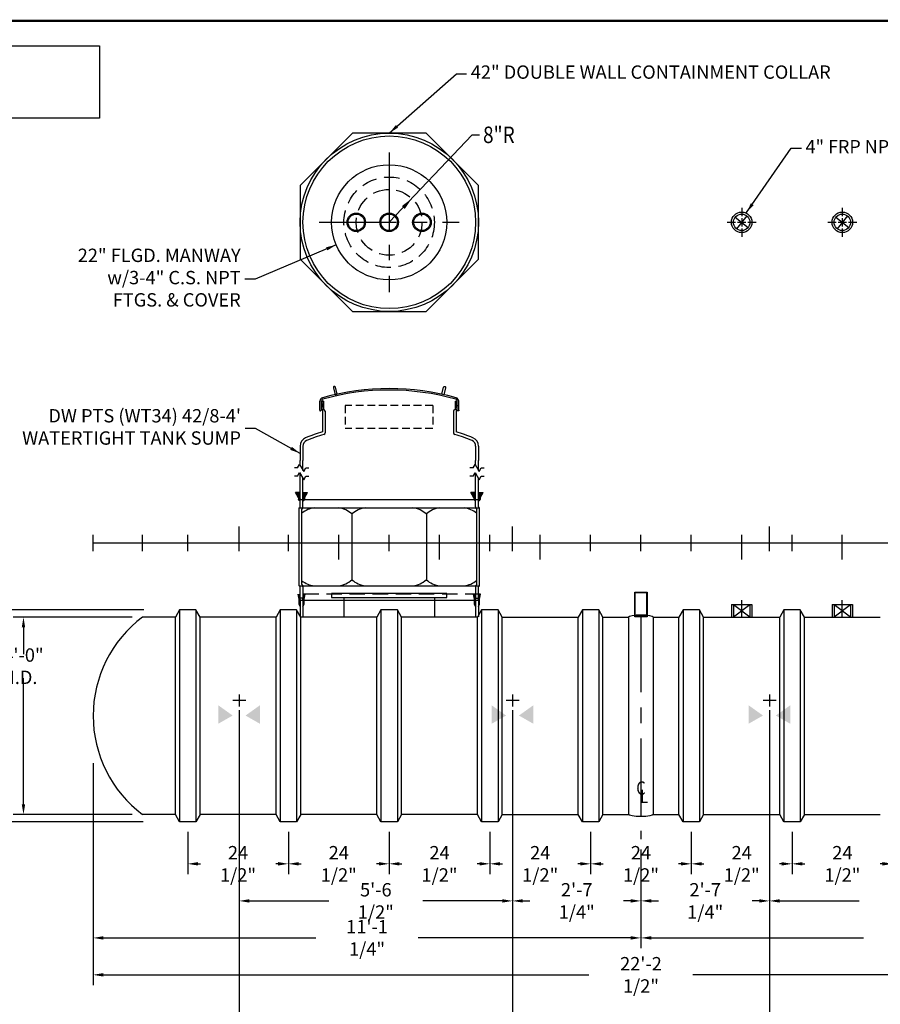
# Model space of a CAD drawing. Extents: x 0 to 549, y 0 to 377.
# Drawn here: x 184 to 393, y 137 to 377 of the extents above; entities that cross this region are included whole.
import ezdxf
from ezdxf.enums import TextEntityAlignment as Align

# ---------------------------------------------------------------- set-up
doc = ezdxf.new("R2010")
doc.units = 0
doc.header["$LTSCALE"] = 15
doc.header["$MEASUREMENT"] = 0
for name, pattern in [('CENTER', [2, 1.25, -0.25, 0.25, -0.25]), ('HIDDEN', [0.375, 0.25, -0.125]), ('HIDDEN2', [0.1875, 0.125, -0.0625])]:
    doc.linetypes.add(name, pattern=pattern)
doc.layers.get('0').update_dxf_attribs({"linetype": 'CONTINUOUS'})
doc.layers.get('DEFPOINTS').update_dxf_attribs({"linetype": 'CONTINUOUS'})
for name, color, linetype in [('ACCESSORIES', 3, 'CONTINUOUS'), ('BASEDWG', 6, 'CONTINUOUS'), ('BORDER', 2, 'CONTINUOUS'), ('DIM', 2, 'CONTINUOUS'), ('PTS-WT', 1, 'CONTINUOUS'), ('X-DEADMAN', 4, 'CONTINUOUS')]:
    doc.layers.add(name, color=color, linetype=linetype)
doc.styles.add('ROMANS', font='romans', dxfattribs={"width": 0.8})
doc.dimstyles.new('TANK-1', dxfattribs={"dimtxt": 3.25, "dimasz": 2.5, "dimexe": 2.5, "dimexo": 2.5, "dimgap": 1, "dimtad": 0, "dimtih": 1, "dimtoh": 1, "dimdec": 4, "dimzin": 3, "dimdsep": 46, "dimlunit": 4, "dimtxsty": 'ROMANS', "dimcen": 0.125, "dimadec": 0, "dimazin": 0, "dimtfac": 1, "dimtdec": 4, "dimtmove": 2, "dimatfit": 3, "dimfxl": 1, "dimfrac": 2, "dimtolj": 1, "dimtzin": 0, "dimarcsym": 0})
picture_1 = doc.add_image_def('image2.jpg', size_in_pixel=(900, 209))

# ---------------------------------------------------------------- blocks, each defined once
blk = doc.blocks.new('*D1')
at = {"layer": 'DEFPOINTS', "color": 0, "transparency": 16777216}
for p in [(303.45, 211.2), (334.69, 177.36), (334.69, 162.34)]:
    blk.add_point(p, dxfattribs=at)
at = {"layer": 'DIM', "color": 0, "lineweight": -2, "transparency": 16777216}
for p, q in [((303.45, 208.7), (303.45, 159.84)), ((334.69, 174.86), (334.69, 159.84)), ((305.95, 162.34), (307.67, 162.34)), ((332.19, 162.34), (330.47, 162.34))]:
    blk.add_line(p, q, dxfattribs=at)
at = {"layer": 'DIM', "color": 0, "transparency": 16777216}
for points in [[(305.95, 162.76), (305.95, 161.93), (303.45, 162.34)], [(332.19, 162.76), (332.19, 161.93), (334.69, 162.34)]]:
    blk.add_solid(points, dxfattribs=at)
at = {"layer": 'DIM', "color": 0, "transparency": 16777216, "insert": (319.07, 162.34), "char_height": 3.25, "attachment_point": 5, "style": 'ROMANS'}
blk.add_mtext('\\A1;2\'-7 1/4"', dxfattribs=at)
blk = doc.blocks.new('*D2')
at = {"layer": 'DEFPOINTS', "color": 0, "transparency": 16777216}
for p in [(201.44, 198.36), (467.94, 198.36), (467.94, 144.36)]:
    blk.add_point(p, dxfattribs=at)
at = {"layer": 'DIM', "color": 0, "lineweight": -2, "transparency": 16777216}
for p, q in [((201.44, 195.86), (201.44, 141.86)), ((467.94, 195.86), (467.94, 141.86)), ((203.94, 144.36), (322.05, 144.36)), ((465.44, 144.36), (347.33, 144.36))]:
    blk.add_line(p, q, dxfattribs=at)
at = {"layer": 'DIM', "color": 0, "transparency": 16777216}
for points in [[(203.94, 144.78), (203.94, 143.94), (201.44, 144.36)], [(465.44, 144.78), (465.44, 143.94), (467.94, 144.36)]]:
    blk.add_solid(points, dxfattribs=at)
at = {"layer": 'DIM', "color": 0, "transparency": 16777216, "insert": (334.69, 144.36), "char_height": 3.25, "attachment_point": 5, "style": 'ROMANS'}
blk.add_mtext('\\A1;22\'-2 1/2"', dxfattribs=at)
blk = doc.blocks.new('*D3')
at = {"layer": 'DEFPOINTS', "color": 0, "transparency": 16777216}
for p in [(213.44, 231.36), (184.49, 183.36), (213.44, 183.36)]:
    blk.add_point(p, dxfattribs=at)
at = {"layer": 'DIM', "color": 0, "lineweight": -2, "transparency": 16777216}
for p, q in [((210.94, 231.36), (181.99, 231.36)), ((184.49, 228.86), (184.49, 222.36)), ((184.49, 185.86), (184.49, 216.49)), ((210.94, 183.36), (181.99, 183.36))]:
    blk.add_line(p, q, dxfattribs=at)
at = {"layer": 'DIM', "color": 0, "transparency": 16777216}
for points in [[(184.07, 228.86), (184.91, 228.86), (184.49, 231.36)], [(184.07, 185.86), (184.91, 185.86), (184.49, 183.36)]]:
    blk.add_solid(points, dxfattribs=at)
at = {"layer": 'DIM', "color": 0, "transparency": 16777216, "insert": (184.49, 219.43), "char_height": 3.25, "attachment_point": 5, "style": 'ROMANS'}
blk.add_mtext('\\A1;4\'-0" I.D.', dxfattribs=at)
blk = doc.blocks.new('*D4')
at = {"layer": 'DEFPOINTS', "color": 0, "transparency": 16777216}
for p in [(165.87, 233.11), (216.23, 233.11), (216.1, 181.61)]:
    blk.add_point(p, dxfattribs=at)
at = {"layer": 'DIM', "color": 0, "lineweight": -2, "transparency": 16777216}
for p, q in [((213.73, 233.11), (163.37, 233.11)), ((165.87, 230.61), (165.87, 210.3)), ((165.87, 184.11), (165.87, 204.43)), ((213.6, 181.61), (163.37, 181.61))]:
    blk.add_line(p, q, dxfattribs=at)
at = {"layer": 'DIM', "color": 0, "transparency": 16777216}
for points in [[(165.46, 230.61), (166.29, 230.61), (165.87, 233.11)], [(165.46, 184.11), (166.29, 184.11), (165.87, 181.61)]]:
    blk.add_solid(points, dxfattribs=at)
at = {"layer": 'DIM', "color": 0, "transparency": 16777216, "insert": (165.87, 207.36), "char_height": 3.25, "attachment_point": 5, "style": 'ROMANS'}
blk.add_mtext('\\A1;4\'-3" O.D.', dxfattribs=at)
blk = doc.blocks.new('*D5')
at = {"layer": 'DEFPOINTS', "color": 0, "transparency": 16777216}
for p in [(365.95, 211.2), (334.69, 177.36), (334.69, 162.34)]:
    blk.add_point(p, dxfattribs=at)
at = {"layer": 'DIM', "color": 0, "lineweight": -2, "transparency": 16777216}
for p, q in [((365.95, 208.7), (365.95, 159.84)), ((334.69, 174.86), (334.69, 159.84)), ((337.19, 162.34), (338.92, 162.34)), ((363.45, 162.34), (361.72, 162.34))]:
    blk.add_line(p, q, dxfattribs=at)
at = {"layer": 'DIM', "color": 0, "transparency": 16777216}
for points in [[(337.19, 162.76), (337.19, 161.93), (334.69, 162.34)], [(363.45, 162.76), (363.45, 161.93), (365.95, 162.34)]]:
    blk.add_solid(points, dxfattribs=at)
at = {"layer": 'DIM', "color": 0, "transparency": 16777216, "insert": (350.32, 162.34), "char_height": 3.25, "attachment_point": 5, "style": 'ROMANS'}
blk.add_mtext('\\A1;2\'-7 1/4"', dxfattribs=at)
blk = doc.blocks.new('*D6')
at = {"layer": 'DEFPOINTS', "color": 0, "transparency": 16777216}
for p in [(201.44, 195.86), (334.69, 162.34), (201.44, 153.34)]:
    blk.add_point(p, dxfattribs=at)
at = {"layer": 'DIM', "color": 0, "lineweight": -2, "transparency": 16777216}
for p, q in [((201.44, 193.36), (201.44, 150.84)), ((334.69, 159.84), (334.69, 150.84)), ((203.94, 153.34), (255.61, 153.34)), ((332.19, 153.34), (280.52, 153.34))]:
    blk.add_line(p, q, dxfattribs=at)
at = {"layer": 'DIM', "color": 0, "transparency": 16777216}
for points in [[(203.94, 153.76), (203.94, 152.93), (201.44, 153.34)], [(332.19, 153.76), (332.19, 152.93), (334.69, 153.34)]]:
    blk.add_solid(points, dxfattribs=at)
at = {"layer": 'DIM', "color": 0, "transparency": 16777216, "insert": (268.07, 153.34), "char_height": 3.25, "attachment_point": 5, "style": 'ROMANS'}
blk.add_mtext('\\A1;11\'-1 1/4"', dxfattribs=at)
blk = doc.blocks.new('*D7')
at = {"layer": 'DEFPOINTS', "color": 0, "transparency": 16777216}
for p in [(467.94, 195.86), (334.69, 162.34), (467.94, 153.34)]:
    blk.add_point(p, dxfattribs=at)
at = {"layer": 'DIM', "color": 0, "lineweight": -2, "transparency": 16777216}
for p, q in [((467.94, 193.36), (467.94, 150.84)), ((334.69, 159.84), (334.69, 150.84)), ((337.19, 153.34), (388.86, 153.34)), ((465.44, 153.34), (413.77, 153.34))]:
    blk.add_line(p, q, dxfattribs=at)
at = {"layer": 'DIM', "color": 0, "transparency": 16777216}
for points in [[(337.19, 153.76), (337.19, 152.93), (334.69, 153.34)], [(465.44, 153.76), (465.44, 152.93), (467.94, 153.34)]]:
    blk.add_solid(points, dxfattribs=at)
at = {"layer": 'DIM', "color": 0, "transparency": 16777216, "insert": (401.32, 153.34), "char_height": 3.25, "attachment_point": 5, "style": 'ROMANS'}
blk.add_mtext('\\A1;11\'-1 1/4"', dxfattribs=at)
blk = doc.blocks.new('*D8')
at = {"layer": 'DEFPOINTS', "color": 0, "transparency": 16777216}
for p in [(371.44, 181.61), (395.94, 181.61), (371.44, 171.36)]:
    blk.add_point(p, dxfattribs=at)
at = {"layer": 'DIM', "color": 0, "lineweight": -2, "transparency": 16777216}
for p, q in [((371.44, 179.11), (371.44, 168.86)), ((395.94, 179.11), (395.94, 168.86)), ((373.94, 171.36), (374.52, 171.36)), ((393.44, 171.36), (392.86, 171.36))]:
    blk.add_line(p, q, dxfattribs=at)
at = {"layer": 'DIM', "color": 0, "transparency": 16777216}
for points in [[(373.94, 171.78), (373.94, 170.95), (371.44, 171.36)], [(393.44, 171.78), (393.44, 170.95), (395.94, 171.36)]]:
    blk.add_solid(points, dxfattribs=at)
at = {"layer": 'DIM', "color": 0, "transparency": 16777216, "insert": (383.69, 171.36), "char_height": 3.25, "attachment_point": 5, "style": 'ROMANS'}
blk.add_mtext('\\A1;24 1/2"', dxfattribs=at)
blk = doc.blocks.new('*D9')
at = {"layer": 'DEFPOINTS', "color": 0, "transparency": 16777216}
for p in [(346.94, 181.61), (371.44, 181.61), (346.94, 171.36)]:
    blk.add_point(p, dxfattribs=at)
at = {"layer": 'DIM', "color": 0, "lineweight": -2, "transparency": 16777216}
for p, q in [((346.94, 179.11), (346.94, 168.86)), ((371.44, 179.11), (371.44, 168.86)), ((349.44, 171.36), (350.02, 171.36)), ((368.94, 171.36), (368.36, 171.36))]:
    blk.add_line(p, q, dxfattribs=at)
at = {"layer": 'DIM', "color": 0, "transparency": 16777216}
for points in [[(349.44, 171.78), (349.44, 170.95), (346.94, 171.36)], [(368.94, 171.78), (368.94, 170.95), (371.44, 171.36)]]:
    blk.add_solid(points, dxfattribs=at)
at = {"layer": 'DIM', "color": 0, "transparency": 16777216, "insert": (359.19, 171.36), "char_height": 3.25, "attachment_point": 5, "style": 'ROMANS'}
blk.add_mtext('\\A1;24 1/2"', dxfattribs=at)
blk = doc.blocks.new('*D10')
at = {"layer": 'DEFPOINTS', "color": 0, "transparency": 16777216}
for p in [(322.44, 181.61), (346.94, 181.61), (322.44, 171.36)]:
    blk.add_point(p, dxfattribs=at)
at = {"layer": 'DIM', "color": 0, "lineweight": -2, "transparency": 16777216}
for p, q in [((322.44, 179.11), (322.44, 168.86)), ((346.94, 179.11), (346.94, 168.86)), ((324.94, 171.36), (325.52, 171.36)), ((344.44, 171.36), (343.86, 171.36))]:
    blk.add_line(p, q, dxfattribs=at)
at = {"layer": 'DIM', "color": 0, "transparency": 16777216}
for points in [[(324.94, 171.78), (324.94, 170.95), (322.44, 171.36)], [(344.44, 171.78), (344.44, 170.95), (346.94, 171.36)]]:
    blk.add_solid(points, dxfattribs=at)
at = {"layer": 'DIM', "color": 0, "transparency": 16777216, "insert": (334.69, 171.36), "char_height": 3.25, "attachment_point": 5, "style": 'ROMANS'}
blk.add_mtext('\\A1;24 1/2"', dxfattribs=at)
blk = doc.blocks.new('*D11')
at = {"layer": 'DEFPOINTS', "color": 0, "transparency": 16777216}
for p in [(297.94, 181.61), (322.44, 181.61), (297.94, 171.36)]:
    blk.add_point(p, dxfattribs=at)
at = {"layer": 'DIM', "color": 0, "lineweight": -2, "transparency": 16777216}
for p, q in [((297.94, 179.11), (297.94, 168.86)), ((322.44, 179.11), (322.44, 168.86)), ((300.44, 171.36), (301.02, 171.36)), ((319.94, 171.36), (319.36, 171.36))]:
    blk.add_line(p, q, dxfattribs=at)
at = {"layer": 'DIM', "color": 0, "transparency": 16777216}
for points in [[(300.44, 171.78), (300.44, 170.95), (297.94, 171.36)], [(319.94, 171.78), (319.94, 170.95), (322.44, 171.36)]]:
    blk.add_solid(points, dxfattribs=at)
at = {"layer": 'DIM', "color": 0, "transparency": 16777216, "insert": (310.19, 171.36), "char_height": 3.25, "attachment_point": 5, "style": 'ROMANS'}
blk.add_mtext('\\A1;24 1/2"', dxfattribs=at)
blk = doc.blocks.new('*D12')
at = {"layer": 'DEFPOINTS', "color": 0, "transparency": 16777216}
for p in [(273.44, 181.61), (297.94, 181.61), (273.44, 171.36)]:
    blk.add_point(p, dxfattribs=at)
at = {"layer": 'DIM', "color": 0, "lineweight": -2, "transparency": 16777216}
for p, q in [((273.44, 179.11), (273.44, 168.86)), ((297.94, 179.11), (297.94, 168.86)), ((275.94, 171.36), (276.52, 171.36)), ((295.44, 171.36), (294.86, 171.36))]:
    blk.add_line(p, q, dxfattribs=at)
at = {"layer": 'DIM', "color": 0, "transparency": 16777216}
for points in [[(275.94, 171.78), (275.94, 170.95), (273.44, 171.36)], [(295.44, 171.78), (295.44, 170.95), (297.94, 171.36)]]:
    blk.add_solid(points, dxfattribs=at)
at = {"layer": 'DIM', "color": 0, "transparency": 16777216, "insert": (285.69, 171.36), "char_height": 3.25, "attachment_point": 5, "style": 'ROMANS'}
blk.add_mtext('\\A1;24 1/2"', dxfattribs=at)
blk = doc.blocks.new('*D13')
at = {"layer": 'DEFPOINTS', "color": 0, "transparency": 16777216}
for p in [(248.94, 181.61), (273.44, 181.61), (248.94, 171.36)]:
    blk.add_point(p, dxfattribs=at)
at = {"layer": 'DIM', "color": 0, "lineweight": -2, "transparency": 16777216}
for p, q in [((248.94, 179.11), (248.94, 168.86)), ((273.44, 179.11), (273.44, 168.86)), ((251.44, 171.36), (252.02, 171.36)), ((270.94, 171.36), (270.36, 171.36))]:
    blk.add_line(p, q, dxfattribs=at)
at = {"layer": 'DIM', "color": 0, "transparency": 16777216}
for points in [[(251.44, 171.78), (251.44, 170.95), (248.94, 171.36)], [(270.94, 171.78), (270.94, 170.95), (273.44, 171.36)]]:
    blk.add_solid(points, dxfattribs=at)
at = {"layer": 'DIM', "color": 0, "transparency": 16777216, "insert": (261.19, 171.36), "char_height": 3.25, "attachment_point": 5, "style": 'ROMANS'}
blk.add_mtext('\\A1;24 1/2"', dxfattribs=at)
blk = doc.blocks.new('*D14')
at = {"layer": 'DEFPOINTS', "color": 0, "transparency": 16777216}
for p in [(224.44, 181.61), (248.94, 181.61), (224.44, 171.36)]:
    blk.add_point(p, dxfattribs=at)
at = {"layer": 'DIM', "color": 0, "lineweight": -2, "transparency": 16777216}
for p, q in [((224.44, 179.11), (224.44, 168.86)), ((248.94, 179.11), (248.94, 168.86)), ((226.94, 171.36), (227.52, 171.36)), ((246.44, 171.36), (245.86, 171.36))]:
    blk.add_line(p, q, dxfattribs=at)
at = {"layer": 'DIM', "color": 0, "transparency": 16777216}
for points in [[(226.94, 171.78), (226.94, 170.95), (224.44, 171.36)], [(246.44, 171.78), (246.44, 170.95), (248.94, 171.36)]]:
    blk.add_solid(points, dxfattribs=at)
at = {"layer": 'DIM', "color": 0, "transparency": 16777216, "insert": (236.69, 171.36), "char_height": 3.25, "attachment_point": 5, "style": 'ROMANS'}
blk.add_mtext('\\A1;24 1/2"', dxfattribs=at)
blk = doc.blocks.new('*D17')
at = {"layer": 'DEFPOINTS', "color": 0, "transparency": 16777216}
for p in [(365.95, 211.2), (432.45, 211.2), (432.45, 162.34)]:
    blk.add_point(p, dxfattribs=at)
at = {"layer": 'DIM', "color": 0, "lineweight": -2, "transparency": 16777216}
for p, q in [((365.95, 208.7), (365.95, 159.84)), ((432.45, 208.7), (432.45, 159.84)), ((368.45, 162.34), (387.8, 162.34)), ((429.95, 162.34), (410.6, 162.34))]:
    blk.add_line(p, q, dxfattribs=at)
at = {"layer": 'DIM', "color": 0, "transparency": 16777216}
for points in [[(368.45, 162.76), (368.45, 161.93), (365.95, 162.34)], [(429.95, 162.76), (429.95, 161.93), (432.45, 162.34)]]:
    blk.add_solid(points, dxfattribs=at)
at = {"layer": 'DIM', "color": 0, "transparency": 16777216, "insert": (399.2, 162.34), "char_height": 3.25, "attachment_point": 5, "style": 'ROMANS'}
blk.add_mtext('\\A1;5\'-6 1/2"', dxfattribs=at)
blk = doc.blocks.new('*D18')
at = {"layer": 'DEFPOINTS', "color": 0, "transparency": 16777216}
for p in [(236.95, 211.2), (303.45, 211.2), (236.95, 162.34)]:
    blk.add_point(p, dxfattribs=at)
at = {"layer": 'DIM', "color": 0, "lineweight": -2, "transparency": 16777216}
for p, q in [((236.95, 208.7), (236.95, 159.84)), ((303.45, 208.7), (303.45, 159.84)), ((239.45, 162.34), (258.8, 162.34)), ((300.95, 162.34), (281.6, 162.34))]:
    blk.add_line(p, q, dxfattribs=at)
at = {"layer": 'DIM', "color": 0, "transparency": 16777216}
for points in [[(239.45, 162.76), (239.45, 161.93), (236.95, 162.34)], [(300.95, 162.76), (300.95, 161.93), (303.45, 162.34)]]:
    blk.add_solid(points, dxfattribs=at)
at = {"layer": 'DIM', "color": 0, "transparency": 16777216, "insert": (270.2, 162.34), "char_height": 3.25, "attachment_point": 5, "style": 'ROMANS'}
blk.add_mtext('\\A1;5\'-6 1/2"', dxfattribs=at)
blk = doc.blocks.new('mw22')
for p, q in [((14, -12.25), (-14, -12.25)), ((-14, -12.25), (-14, -13.25)), ((-14, -13.25), (14, -13.25)), ((-11, -13.25), (-11, -18)), ((11, -13.25), (11, -18)), ((14, -13.25), (14, -12.25))]:
    blk.add_line(p, q)
blk.add_circle((0, 78), 14)
at = {"linetype": 'HIDDEN'}
blk.add_circle((0, 78), 11, dxfattribs=at)
at = {"layer": 'ACCESSORIES', "color": 4, "linetype": 'CENTER'}
for p, q in [((0, 95), (0, 61)), ((-17, 78), (17, 78))]:
    blk.add_line(p, q, dxfattribs=at)
blk = doc.blocks.new('4NPT-FRP')
at = {"layer": 'ACCESSORIES', "color": 5, "linetype": 'CENTER'}
for p, q in [((0, 81.5), (0, 79.5)), ((-3.5, 78), (-1.5, 78)), ((-1, 78), (1, 78)), ((0, 79), (0, 77)), ((1.5, 78), (3.5, 78)), ((0, 76.5), (0, 74.5)), ((0, -18), (0, -13.91))]:
    blk.add_line(p, q, dxfattribs=at)
at = {"layer": 'ACCESSORIES'}
for p, q in [((-1.56, 79.25), (1.56, 76.75)), ((1.25, 79.56), (-1.25, 76.44)), ((-2.5, -15), (-2.5, -18)), ((-2.5, -15), (2.5, -15)), ((-2, -15), (-2, -18)), ((-2, -17.94), (2, -15)), ((-2, -15), (2, -17.94)), ((2, -15), (2, -18)), ((2.5, -15), (2.5, -18))]:
    blk.add_line(p, q, dxfattribs=at)
for radius in [2.5, 2]:
    blk.add_circle((0, 78), radius, dxfattribs=at)
blk = doc.blocks.new('n-HydroGuard-R')
at = {"layer": 'ACCESSORIES'}
image = blk.add_image(picture_1, insert=(7.46, -29.6), size_in_units=(94.92, 22.04), dxfattribs=at)
image.dxf.flags = 7
blk = doc.blocks.new('DW PTS WT34 42-8')
at = {"layer": 'PTS-WT'}
h = blk.add_hatch(color=256, dxfattribs=at)
edge = h.paths.add_edge_path()
edge.add_ellipse((-16.39, 33.41), major_axis=(0, 0.2), ratio=0.72086, start_angle=-71.0318, end_angle=77.3218, ccw=False)
edge.add_line((-16.25, 33.47), (-16.25, 33.34))
edge.add_ellipse((-16.39, 33.41), major_axis=(0, 0.2), ratio=0.72086, start_angle=102.6782, end_angle=251.0318, ccw=False)
edge.add_line((-16.53, 33.36), (-16.53, 33.45))
h = blk.add_hatch(color=256, dxfattribs=at)
edge = h.paths.add_edge_path()
edge.add_ellipse((16.39, 33.41), major_axis=(0, 0.2), ratio=0.72086, start_angle=282.6782, end_angle=431.0318)
edge.add_line((16.25, 33.47), (16.25, 33.34))
edge.add_ellipse((16.39, 33.41), major_axis=(0, 0.2), ratio=0.72086, start_angle=108.9682, end_angle=257.3218)
edge.add_line((16.53, 33.36), (16.53, 33.45))
for points in [[(-22.6, 12.31), (-21.7, 12.31), (-21.7, 10.56), (-21.85, 10.56), (-21.85, 11.06)], [(-20.11, 12.31), (-21.01, 12.31), (-21.01, 10.56), (-20.86, 10.56), (-20.86, 11.06)], [(20.1, 12.31), (21, 12.31), (21, 10.56), (20.85, 10.56), (20.85, 11.06)], [(22.6, 12.31), (21.7, 12.31), (21.7, 10.56), (21.85, 10.56), (21.85, 11.06)]]:
    blk.add_hatch(color=256, dxfattribs=at).paths.add_polyline_path(points)
for p, q in [((-16.88, 32.28), (-16.88, 34.5)), ((-16.53, 32.28), (-16.53, 34.5)), ((-16.45, 34.16), (-16.45, 33.96)), ((-16.39, 34.22), (-16.32, 34.22)), ((-16.32, 33.9), (-16.38, 33.9)), ((-16.01, 34.46), (-16.26, 34.46)), ((-16.01, 34.46), (-16.26, 34.46)), ((-16.01, 34.46), (-16.26, 34.46)), ((-16.26, 34.28), (-16.26, 34.46)), ((-16.26, 33.83), (-16.26, 33.08)), ((-16, 34.4), (-16.01, 34.4)), ((-16, 34.4), (-16.01, 34.4)), ((-16, 34.46), (-16, 32.45)), ((16, 34.46), (16.25, 34.46)), ((16, 34.46), (16.25, 34.46)), ((16, 34.46), (16.25, 34.46)), ((16, 34.46), (16, 32.45)), ((16.25, 34.28), (16.25, 34.46)), ((16.25, 33.83), (16.25, 33.08)), ((16.38, 34.22), (16.31, 34.22)), ((16.31, 33.9), (16.38, 33.9)), ((16.44, 34.16), (16.44, 33.96)), ((16.53, 32.28), (16.53, 34.5)), ((16.88, 32.28), (16.88, 34.5)), ((-16.88, 32.28), (-16.88, 32.12)), ((-16.88, 32.12), (-16.72, 32.12)), ((-16.53, 32.28), (-16.72, 32.12)), ((-16.45, 32.96), (-16.45, 32.58)), ((-16.32, 33.02), (-16.38, 33.02)), ((-16.32, 32.52), (-16.38, 32.52)), ((-16.26, 32.46), (-16.25, 27.05)), ((-15.63, 32.08), (-15.63, 26.77)), ((15.62, 32.08), (15.62, 26.77)), ((16.25, 32.46), (16.25, 27.05)), ((16.31, 33.02), (16.38, 33.02)), ((16.31, 32.52), (16.38, 32.52)), ((16.44, 32.96), (16.44, 32.58)), ((16.53, 32.28), (16.72, 32.12)), ((16.88, 32.12), (16.72, 32.12)), ((16.88, 32.28), (16.88, 32.12)), ((-15.63, 30.45), (-15.62, 30.45)), ((-21.7, 23.56), (-21.7, 20.05)), ((-21, 23.56), (-21, 20.05)), ((21, 23.56), (21, 20.05)), ((21.7, 23.56), (21.7, 20.05)), ((-21.7, 18.88), (-21.7, 20.05)), ((-21, 17.67), (-21, 20.05)), ((21, 18.86), (21, 20.05)), ((21.7, 17.65), (21.7, 20.05)), ((-22.33, 18.24), (-23.09, 18.24)), ((-22.33, 18.24), (-21.83, 19.11)), ((-22.33, 16.27), (-21.83, 17.14)), ((-21.83, 19.11), (-20.83, 17.37)), ((-21.83, 17.14), (-20.83, 15.4)), ((-21.7, 8.81), (-21.7, 16.91)), ((-20.83, 17.37), (-20.33, 18.24)), ((-20.33, 18.24), (-19.58, 18.24)), ((20.36, 18.24), (19.61, 18.24)), ((20.36, 18.24), (20.86, 19.11)), ((20.36, 16.27), (20.86, 17.14)), ((20.86, 19.11), (21.86, 17.37)), ((20.86, 17.14), (21.86, 15.4)), ((21, 8.81), (21, 16.89)), ((21.86, 17.37), (22.36, 18.24)), ((22.36, 18.24), (23.11, 18.24)), ((-22.33, 16.27), (-23.09, 16.27)), ((-21, 8.81), (-21, 15.7)), ((-20.83, 15.4), (-20.33, 16.27)), ((-20.33, 16.27), (-19.58, 16.27)), ((20.36, 16.27), (19.61, 16.27)), ((21.7, 8.81), (21.7, 15.68)), ((21.86, 15.4), (22.36, 16.27)), ((22.36, 16.27), (23.11, 16.27)), ((-21.7, 12.31), (-22.84, 12.31)), ((-22.1, 10.99), (-22.84, 12.31)), ((-21.85, 11.06), (-22.6, 12.31)), ((-21.01, 12.31), (-19.87, 12.31)), ((-20.86, 11.06), (-20.11, 12.31)), ((-20.61, 10.99), (-19.87, 12.31)), ((21, 12.31), (19.87, 12.31)), ((20.6, 10.99), (19.87, 12.31)), ((20.85, 11.06), (20.1, 12.31)), ((21.7, 12.31), (22.84, 12.31)), ((21.85, 11.06), (22.6, 12.31)), ((22.1, 10.99), (22.84, 12.31)), ((-22.1, 10.99), (-22.1, 10.58)), ((-21.85, 11.06), (-21.85, 10.56)), ((-21.5, 10.56), (-21.85, 10.56)), ((-21.74, 10.56), (21.66, 10.56)), ((-21.5, 10.56), (-21.7, 10.56)), ((-20.86, 11.06), (-20.86, 10.56)), ((-20.61, 10.99), (-20.61, 10.58)), ((20.6, 10.99), (20.6, 10.58)), ((20.85, 11.06), (20.85, 10.56)), ((21.5, 10.56), (21.7, 10.56)), ((21.5, 10.56), (21.85, 10.56)), ((21.85, 11.06), (21.85, 10.56)), ((22.1, 10.99), (22.1, 10.58)), ((-21.95, -10.44), (-21.95, 8.56)), ((-21.95, 8.56), (-21.95, 8.56)), ((-21.95, 8.56), (21.95, 8.56)), ((-21.25, -10.05), (-21.25, 8.16)), ((21.25, -10.05), (21.25, 8.16)), ((21.95, -10.44), (21.95, 8.56)), ((21.95, 8.56), (21.95, 8.56)), ((-9.08, 7.06), (-9.08, -8.94)), ((9.01, 7.06), (9.01, -8.94)), ((-21.95, -10.44), (-21.95, -10.44)), ((-21.95, -10.44), (21.95, -10.44)), ((-21.7, -13.44), (-21.7, -10.69)), ((-21, -10.69), (-21, -13.44)), ((21, -10.69), (21, -13.44)), ((21.7, -13.44), (21.7, -10.69)), ((21.95, -10.44), (21.95, -10.44)), ((-21, -13.44), (-21.7, -13.44)), ((21, -13.44), (21.7, -13.44))]:
    blk.add_line(p, q, dxfattribs=at)
at = {"layer": 'PTS-WT', "linetype": 'HIDDEN2'}
for p, q in [((-10.74, 33.47), (-10.74, 27.86)), ((10.61, 33.47), (-10.74, 33.47)), ((10.61, 33.47), (10.61, 27.86)), ((10.61, 27.86), (-10.74, 27.86))]:
    blk.add_line(p, q, dxfattribs=at)
at = {"layer": 'PTS-WT'}
blk.add_lwpolyline([(21.69, 86.99), (8.99, 99.69), (-8.99, 99.69), (-21.69, 86.99), (-21.69, 69.01), (-8.99, 56.31), (8.99, 56.31), (21.69, 69.01)], close=True, dxfattribs=at)
for points in [[(-13.19, 36.06), (-12.7, 36.18), (-13.11, 37.88, 0.414214), (-13.41, 38.07), (-13.41, 38.07, 0.414214), (-13.59, 37.77)], [(13.29, 36.06), (12.81, 36.18), (13.21, 37.88, -0.414214), (13.52, 38.07), (13.52, 38.07, -0.414214), (13.7, 37.77)]]:
    blk.add_lwpolyline(points, format="xyb", close=True, dxfattribs=at)
for points in [[(-21.7, 10.33), (-21.93, 10.37), (-22, 10.43), (-22.06, 10.5), (-22.1, 10.58)], [(-21.01, 10.33), (-20.78, 10.37), (-20.7, 10.43), (-20.65, 10.5), (-20.61, 10.58)], [(21, 10.33), (20.78, 10.37), (20.7, 10.43), (20.65, 10.5), (20.6, 10.58)], [(21.7, 10.33), (21.93, 10.37), (22, 10.43), (22.05, 10.5), (22.1, 10.58)]]:
    blk.add_lwpolyline(points, dxfattribs=at)
for centre, radius, start, end in [((0, -22.61), 60.16, 74.3234, 105.6551), ((0, -22.61), 59.81, 74.3234, 105.655), ((-16.03, 34.5), 0.85, 105.6766, 180), ((-16.03, 34.5), 0.5, 105.6766, 180), ((-16.39, 34.16), 0.06, 90, 180), ((-16.38, 33.96), 0.0625, 180, 270), ((-16.32, 34.28), 0.06, 270, 0), ((-16.32, 33.83), 0.067, 3.8335, 88.4131), ((16.03, 34.5), 0.5, 0, 74.3234), ((16.31, 34.28), 0.06, 180, 270), ((16.32, 33.83), 0.067, 91.5869, 176.1665), ((16.03, 34.5), 0.85, 0, 74.3234), ((16.38, 34.16), 0.06, 0, 90), ((16.38, 33.96), 0.0625, 270, 0), ((-16.38, 32.96), 0.0625, 90, 180), ((-16.38, 32.58), 0.0625, 180, 270), ((-16.32, 33.09), 0.067, 271.5869, 356.1665), ((-16.32, 32.46), 0.06, 0, 90), ((-16, 32.08), 0.375, 0, 90), ((16, 32.08), 0.375, 90, 180), ((16.32, 33.09), 0.067, 183.8335, 268.4131), ((16.31, 32.46), 0.06, 90, 180), ((16.38, 32.96), 0.0625, 0, 90), ((16.38, 32.58), 0.0625, 270, 0), ((0.86, -27.3), 56.98, 107.4727, 111.8532), ((1.16, -29.01), 57.99, 107.1456, 111.569), ((-16, 26.77), 0.375, 280.2643, 0), ((16, 26.77), 0.375, 180, 259.7357), ((-1.16, -29.01), 57.99, 68.431, 72.8544), ((-0.87, -27.35), 57.03, 68.1561, 72.5376), ((-19.5, 23.56), 2.2, 112.8098, 180), ((-19.47, 23.55), 1.53, 116.5975, 179.6628), ((19.47, 23.55), 1.53, 0.3372, 63.4025), ((19.5, 23.56), 2.2, 0, 67.1902), ((-21.95, 8.81), 0.95, 0, 0), ((-21.95, 8.81), 0.5, 300, 300), ((-21.95, 8.81), 0.25, 270, 270), ((-21.95, 8.81), 0.25, 270, 0), ((-21.95, 8.81), 0.95, 317.4631, 0), ((-17.35, 2.26), 6.36, 98.4429, 127.7733), ((-13.27, 2.26), 6.36, 48.8927, 81.5571), ((-4.9, 2.26), 6.36, 98.4429, 131.1073), ((4.82, 2.26), 6.36, 48.8927, 81.5571), ((13.19, 2.26), 6.36, 98.4429, 131.1073), ((17.28, 2.26), 6.36, 51.3851, 81.5571), ((21.95, 8.81), 0.95, 180, 222.5369), ((21.95, 8.81), 0.25, 180, 270), ((-17.35, -4.15), 6.36, 232.2267, 261.5571), ((-13.27, -4.15), 6.36, 278.4429, 311.1073), ((-4.9, -4.15), 6.36, 228.8927, 261.5571), ((4.82, -4.15), 6.36, 278.4429, 311.1073), ((13.19, -4.15), 6.36, 228.8927, 261.5571), ((17.28, -4.15), 6.36, 278.4429, 308.6149), ((-21.95, -10.69), 0.25, 0, 90), ((-21.95, -10.69), 0.95, 0, 42.5369), ((21.95, -10.69), 0.95, 137.4631, 180), ((21.95, -10.69), 0.25, 90, 180)]:
    blk.add_arc(centre, radius, start, end, dxfattribs=at)
at = {"layer": 'PTS-WT', "extrusion": (0, 0, -1)}
blk.add_ellipse((-16.39, 33.41), major_axis=(0, 0.2), ratio=0.72086, dxfattribs=at)
at = {"layer": 'PTS-WT'}
blk.add_ellipse((16.39, 33.41), major_axis=(0, 0.2), ratio=0.72086, dxfattribs=at)
blk = doc.blocks.new('42cc-dw')
at = {"layer": 'ACCESSORIES', "linetype": 'HIDDEN'}
blk.add_line((22.2, -12.44), (-22.2, -12.44), dxfattribs=at)
at = {"layer": 'ACCESSORIES'}
for p, q in [((-21.95, -13.69), (-22.2, -12.44)), ((-21.69, -13.71), (-21.95, -12.44)), ((-21.95, -14.9), (-21.95, -13.69)), ((-21.69, -13.71), (-21.69, -18)), ((-21.69, -13.94), (21.69, -13.94)), ((-21, -13.71), (-20.75, -12.44)), ((-21, -13.71), (-21, -18)), ((-20.75, -12.44), (-20.49, -12.44)), ((-20.74, -13.69), (-20.49, -12.44)), ((-20.74, -14.9), (-20.74, -13.69)), ((20.74, -13.69), (20.49, -12.44)), ((20.75, -12.44), (20.49, -12.44)), ((20.74, -14.9), (20.74, -13.69)), ((21, -13.71), (20.75, -12.44)), ((21, -13.71), (21, -18)), ((21.69, -13.71), (21.95, -12.44)), ((21.69, -13.71), (21.69, -18)), ((21.95, -13.69), (22.2, -12.44)), ((21.95, -14.9), (21.95, -13.69)), ((-21.69, -15.46), (-21.95, -14.9)), ((-21, -15.46), (-20.74, -14.9)), ((21, -15.46), (20.74, -14.9)), ((21.69, -15.46), (21.95, -14.9))]:
    blk.add_line(p, q, dxfattribs=at)
for radius in [21.69, 21]:
    blk.add_circle((0, 78), radius, dxfattribs=at)
blk = doc.blocks.new('m223-8a')
for p, q in [((0, 78), (20.2, 99.28)), ((20.2, 99.28), (22.01, 99.28))]:
    blk.add_line(p, q)
at = {"linetype": 'HIDDEN'}
blk.add_circle((0, 78), 8, dxfattribs=at)
for centre, radius in [((-8, 78), 2.25), ((-8, 78), 2), ((0, 78), 2.25), ((0, 78), 2), ((8, 78), 2.25), ((8, 78), 2)]:
    blk.add_circle(centre, radius)
blk.add_solid([(3.1, 81.95), (3.83, 81.26), (5.51, 83.8)])
at = {"style": 'ROMANS', "width": 0.85}
blk.add_text('8"R', height=4, dxfattribs=at).set_placement((22.83, 99.28), align=Align.MIDDLE_LEFT)

msp = doc.modelspace()

# ---------------------------------------------------------------- linework, layer by layer
at = {"layer": 'ACCESSORIES'}
for points in [[(333.19017, 237.45868), (336.19017, 237.45868), (336.19017, 231.45868), (333.19017, 231.45868)], [(333.31517, 237.33368), (336.06517, 237.33368), (336.06517, 231.58368), (333.31517, 231.58368)]]:
    msp.add_lwpolyline(points, close=True, dxfattribs=at)
for points in [[(235.37231, 207.42967), (231.87231, 205.42967), (235.37231, 207.42967), (231.87231, 209.92967)], [(238.50803, 207.42967), (242.00803, 205.42967), (238.50803, 207.42967), (242.00803, 209.92967)], [(301.87231, 207.42967), (298.37231, 205.42967), (301.87231, 207.42967), (298.37231, 209.92967)], [(305.00803, 207.42967), (308.50803, 205.42967), (305.00803, 207.42967), (308.50803, 209.92967)], [(364.37231, 207.42967), (360.87231, 205.42967), (364.37231, 207.42967), (360.87231, 209.92967)], [(367.50803, 207.42967), (371.00803, 205.42967), (367.50803, 207.42967), (371.00803, 209.92967)]]:
    msp.add_solid(points, dxfattribs=at)
at = {"layer": 'BASEDWG'}
for p, q in [((222.44017, 233.11214), (221.44017, 231.36214)), ((222.44017, 233.11214), (222.44017, 181.61214)), ((226.44017, 233.11214), (222.44017, 233.11214)), ((226.44017, 233.11214), (226.44017, 181.61214)), ((227.44017, 231.36214), (226.44017, 233.11214)), ((246.94017, 233.11214), (245.94017, 231.36214)), ((246.94017, 233.11214), (246.94017, 181.61214)), ((250.94017, 233.11214), (246.94017, 233.11214)), ((250.94017, 233.11214), (250.94017, 181.61214)), ((251.94017, 231.36214), (250.94017, 233.11214)), ((271.44017, 233.11214), (270.44017, 231.36214)), ((271.44017, 233.11214), (271.44017, 181.61214)), ((275.44017, 233.11214), (271.44017, 233.11214)), ((275.44017, 233.11214), (275.44017, 181.61214)), ((276.44017, 231.36214), (275.44017, 233.11214)), ((295.94017, 233.11214), (294.94017, 231.36214)), ((295.94017, 233.11214), (295.94017, 181.61214)), ((299.94017, 233.11214), (295.94017, 233.11214)), ((299.94017, 233.11214), (299.94017, 181.61214)), ((300.94017, 231.36214), (299.94017, 233.11214)), ((320.44017, 233.11214), (319.44017, 231.36214)), ((320.44017, 233.11214), (320.44017, 181.61214)), ((324.44017, 233.11214), (320.44017, 233.11214)), ((324.44017, 233.11214), (324.44017, 181.61214)), ((325.44017, 231.36214), (324.44017, 233.11214)), ((344.94017, 233.11214), (343.94017, 231.36214)), ((344.94017, 233.11214), (344.94017, 181.61214)), ((348.94017, 233.11214), (344.94017, 233.11214)), ((348.94017, 233.11214), (348.94017, 181.61214)), ((349.94017, 231.36214), (348.94017, 233.11214)), ((369.44017, 233.11214), (368.44017, 231.36214)), ((369.44017, 233.11214), (369.44017, 181.61214)), ((373.44017, 233.11214), (369.44017, 233.11214)), ((373.44017, 233.11214), (373.44017, 181.61214)), ((374.44017, 231.36214), (373.44017, 233.11214)), ((221.44017, 231.36214), (213.44017, 231.36214)), ((221.44017, 183.36214), (221.44017, 231.36214)), ((227.44017, 183.36214), (227.44017, 231.36214)), ((245.94017, 231.36214), (227.44017, 231.36214)), ((245.94017, 183.36214), (245.94017, 231.36214)), ((270.44017, 231.36214), (251.94017, 231.36214)), ((251.94017, 183.36214), (251.94017, 231.36214)), ((270.44017, 183.36214), (270.44017, 231.36214)), ((276.44017, 183.36214), (276.44017, 231.36214)), ((294.94017, 231.36214), (276.44017, 231.36214)), ((294.94017, 183.36214), (294.94017, 231.36214)), ((300.94017, 183.36214), (300.94017, 231.36214)), ((300.94017, 231.36214), (319.44017, 231.36214)), ((319.44017, 183.36214), (319.44017, 231.36214)), ((325.44017, 183.36214), (325.44017, 231.36214)), ((325.44017, 231.36214), (331.69017, 231.36214)), ((331.69017, 231.36214), (331.69017, 183.36214)), ((337.69017, 231.36214), (337.69017, 183.36214)), ((337.69017, 231.36214), (343.94017, 231.36214)), ((343.94017, 183.36214), (343.94017, 231.36214)), ((349.94017, 183.36214), (349.94017, 231.36214)), ((349.94017, 231.36214), (368.44017, 231.36214)), ((368.44017, 183.36214), (368.44017, 231.36214)), ((374.44017, 183.36214), (374.44017, 231.36214)), ((374.44017, 231.36214), (392.87767, 231.36214)), ((221.44017, 183.36214), (213.44017, 183.36214)), ((222.44017, 181.61214), (221.44017, 183.36214)), ((227.44017, 183.36214), (226.44017, 181.61214)), ((245.94017, 183.36214), (227.44017, 183.36214)), ((246.94017, 181.61214), (245.94017, 183.36214)), ((251.94017, 183.36214), (250.94017, 181.61214)), ((270.44017, 183.36214), (251.94017, 183.36214)), ((271.44017, 181.61214), (270.44017, 183.36214)), ((276.44017, 183.36214), (275.44017, 181.61214)), ((294.94017, 183.36214), (276.44017, 183.36214)), ((295.94017, 181.61214), (294.94017, 183.36214)), ((300.94017, 183.36214), (299.94017, 181.61214)), ((300.74029, 183.36214), (319.44017, 183.36214)), ((320.44017, 181.61214), (319.44017, 183.36214)), ((325.44017, 183.36214), (324.44017, 181.61214)), ((325.44017, 183.36214), (331.69017, 183.36214)), ((337.69017, 183.36214), (343.94017, 183.36214)), ((344.94017, 181.61214), (343.94017, 183.36214)), ((349.94017, 183.36214), (348.94017, 181.61214)), ((349.94017, 183.36214), (368.44017, 183.36214)), ((369.44017, 181.61214), (368.44017, 183.36214)), ((374.44017, 183.36214), (373.44017, 181.61214)), ((374.44017, 183.36214), (392.87767, 183.36214)), ((226.44017, 181.61214), (222.44017, 181.61214)), ((250.94017, 181.61214), (246.94017, 181.61214)), ((275.44017, 181.61214), (271.44017, 181.61214)), ((299.94017, 181.61214), (295.94017, 181.61214)), ((324.44017, 181.61214), (320.44017, 181.61214)), ((348.94017, 181.61214), (344.94017, 181.61214)), ((373.44017, 181.61214), (369.44017, 181.61214))]:
    msp.add_line(p, q, dxfattribs=at)
at = {"layer": 'BASEDWG', "color": 5, "linetype": 'CENTER'}
msp.add_line((334.69017, 231.86214), (334.69017, 177.36214), dxfattribs=at)
at = {"layer": 'BASEDWG'}
msp.add_arc((231.44017, 207.36214), 30, 126.8698976, 233.1301024, dxfattribs=at)
msp.add_ellipse((334.69017, 231.36214), major_axis=(-3, 0), ratio=0.166666667, start_param=3.141592654, end_param=6.283185307, dxfattribs=at)
at = {"layer": 'BASEDWG', "extrusion": (0, 0, -1)}
msp.add_ellipse((334.69017, 183.36214), major_axis=(-3, 0), ratio=0.166666667, start_param=3.141592654, end_param=6.283185307, dxfattribs=at)
at = {"layer": 'BORDER', "const_width": 0.56}
msp.add_lwpolyline([(548.29017, 64.79618), (121.09017, 64.79618), (121.09017, 376.39618), (548.29017, 376.39618)], close=True, dxfattribs=at)
at = {"layer": 'DEFPOINTS'}
for p, q in [((236.94017, 247.39618), (236.94017, 253.39618)), ((303.44017, 247.39618), (303.44017, 253.39618)), ((365.94017, 247.39618), (365.94017, 253.39618)), ((201.44017, 247.39618), (201.44017, 251.39618)), ((201.44017, 249.39618), (467.94017, 249.39618)), ((213.44017, 247.39618), (213.44017, 251.39618)), ((224.44017, 247.39618), (224.44017, 251.39618)), ((248.94017, 247.39618), (248.94017, 251.39618)), ((261.19017, 245.39618), (261.19017, 251.39618)), ((273.44017, 247.39618), (273.44017, 251.39618)), ((285.69017, 245.39618), (285.69017, 251.39618)), ((297.94017, 247.39618), (297.94017, 251.39618)), ((310.19017, 245.39618), (310.19017, 251.39618)), ((322.44017, 247.39618), (322.44017, 251.39618)), ((334.69017, 247.39618), (334.69017, 251.39618)), ((346.94017, 247.39618), (346.94017, 251.39618)), ((359.19017, 245.39618), (359.19017, 251.39618)), ((371.44017, 247.39618), (371.44017, 251.39618)), ((383.65892, 245.39618), (383.65892, 251.39618)), ((235.43305, 211.20111), (238.54656, 211.20111)), ((236.94773, 212.54666), (236.94773, 209.60327)), ((301.93305, 211.20111), (305.04656, 211.20111)), ((303.44773, 212.54666), (303.44773, 209.60327)), ((364.43305, 211.20111), (367.54656, 211.20111)), ((365.94773, 212.54666), (365.94773, 209.60327))]:
    msp.add_line(p, q, dxfattribs=at)
at = {"layer": 'X-DEADMAN'}
for p, q in [((236.94773, 162.34369), (236.94773, 117.15139)), ((303.44773, 162.34369), (303.44773, 117.15139)), ((365.94773, 162.34369), (365.94773, 117.15139))]:
    msp.add_line(p, q, dxfattribs=at)

# ---------------------------------------------------------------- block references
at = {"layer": 'ACCESSORIES'}
for name, p in [('m223-8a', (273.44017, 249.39618)), ('DW PTS WT34 42-8', (273.47767, 249.39618)), ('42cc-dw', (273.47767, 249.39618)), ('mw22', (273.44017, 249.39618))]:
    msp.add_blockref(name, p, dxfattribs=at)
at = {"layer": 'BORDER', "xscale": 0.8, "yscale": 0.8, "zscale": 0.8}
msp.add_blockref('n-HydroGuard-R', (121.09017, 376.39618), dxfattribs=at)
at = {"layer": 'BORDER'}
for p in [(359.19017, 249.39618), (383.65892, 249.39618)]:
    msp.add_blockref('4NPT-FRP', p, dxfattribs=at)

# ---------------------------------------------------------------- texts
at = {"layer": 'BASEDWG', "style": 'ROMANS', "width": 0.8}
for s, p in [('C', (334.69017, 189.36214)), ('L', (335.44101, 187.36214))]:
    msp.add_text(s, height=3.25, dxfattribs=at).set_placement(p, align=Align.MIDDLE)
at = {"layer": 'DIM', "style": 'ROMANS'}
for s, insert, char_height, attachment_point in [('42" DOUBLE WALL CONTAINMENT COLLAR', (293.28686, 363.50972), 3.25, 4), ('4" FRP NPT FTGS. (3 TYP.)', (374.7311, 345.39403), 3.2, 4), ('22" FLGD. MANWAY\\Pw/3-4" C.S. NPT\\PFTGS. & COVER', (237.33351, 313.52586), 3.25, 6)]:
    msp.add_mtext(s, dxfattribs=dict(at, insert=insert, char_height=char_height, attachment_point=attachment_point))
at = {"layer": 'PTS-WT', "insert": (237.39275, 277.21343), "char_height": 3.25, "attachment_point": 6, "style": 'ROMANS'}
msp.add_mtext("DW PTS (WT34) 42/8-4'\\PWATERTIGHT TANK SUMP", dxfattribs=at)

# ---------------------------------------------------------------- dimensions: what is measured, and where the dimension line sits
at = {"layer": 'DIM'}
dim = msp.add_linear_dim(base=(165.87403, 233.11214), p1=(216.09891, 181.61214), p2=(216.23489, 233.11214), angle=90, text='4\'-3" O.D.', dimstyle='TANK-1', override={"dimtxt": 3.25, "dimgap": 1, "dimzin": 3, "dimcen": 6, "dimfrac": 2}, dxfattribs=at)
dim.commit()
dim.dimension.update_dxf_attribs({"geometry": '*D4', "text_midpoint": (165.87403, 207.36214)})
dim = msp.add_linear_dim(base=(184.48865, 183.36214), p1=(213.44017, 231.36214), p2=(213.44017, 183.36214), angle=90, text='<> I.D.', dimstyle='TANK-1', override={"dimtxt": 3.25, "dimgap": 1, "dimzin": 3, "dimcen": 6, "dimfrac": 2}, dxfattribs=at)
dim.commit()
dim.dimension.update_dxf_attribs({"geometry": '*D3', "text_midpoint": (184.48865, 219.42902), "dimtype": 160})
for base, p1, p2, picture, middle in [((236.94773, 162.34369), (303.44773, 211.20111), (236.94773, 211.20111), '*D18', (270.19773, 162.34369)), ((432.44773, 162.34369), (365.94773, 211.20111), (432.44773, 211.20111), '*D17', (399.19773, 162.34369)), ((201.44017, 153.34369), (334.69017, 162.34369), (201.44017, 195.86214), '*D6', (268.06517, 153.34369))]:
    dim = msp.add_linear_dim(base=base, p1=p1, p2=p2, dimstyle='TANK-1', dxfattribs=at)
    dim.commit()
    dim.dimension.update_dxf_attribs({"geometry": picture, "text_midpoint": middle})
for p1, picture, middle in [((303.44773, 211.20111), '*D1', (319.06895, 162.34369)), ((365.94773, 211.20111), '*D5', (350.31895, 162.34369))]:
    dim = msp.add_linear_dim(base=(334.69017, 162.34369), p1=p1, p2=(334.69017, 177.36214), dimstyle='TANK-1', override={"dimtxt": 3.25, "dimgap": 1, "dimzin": 3, "dimcen": 6, "dimfrac": 2}, dxfattribs=at)
    dim.commit()
    dim.dimension.update_dxf_attribs({"geometry": picture, "text_midpoint": middle, "dimtype": 160})
dim = msp.add_linear_dim(base=(467.94017, 144.35988), p1=(201.44017, 198.36214), p2=(467.94017, 198.36214), dimstyle='TANK-1', override={"dimtxt": 3.25, "dimgap": 1, "dimzin": 3, "dimcen": 6, "dimfrac": 2}, dxfattribs=at)
dim.commit()
dim.dimension.update_dxf_attribs({"geometry": '*D2', "text_midpoint": (334.69017, 144.35988)})
dim = msp.add_linear_dim(base=(467.94017, 153.34369), p1=(334.69017, 162.34369), p2=(467.94017, 195.86214), angle=180, dimstyle='TANK-1', dxfattribs=at)
dim.commit()
dim.dimension.update_dxf_attribs({"geometry": '*D7', "text_midpoint": (401.31517, 153.34369)})
for base, p1, p2, picture, middle in [((224.44017, 171.36215), (248.94017, 181.61214), (224.44017, 181.61214), '*D14', (236.69017, 171.36215)), ((248.94017, 171.36215), (273.44017, 181.61214), (248.94017, 181.61214), '*D13', (261.19017, 171.36215)), ((273.44017, 171.36215), (297.94017, 181.61214), (273.44017, 181.61214), '*D12', (285.69017, 171.36215)), ((297.94017, 171.36215), (322.44017, 181.61214), (297.94017, 181.61214), '*D11', (310.19017, 171.36215)), ((322.44017, 171.36215), (346.94017, 181.61214), (322.44017, 181.61214), '*D10', (334.69017, 171.36215)), ((346.94017, 171.36215), (371.44017, 181.61214), (346.94017, 181.61214), '*D9', (359.19017, 171.36215)), ((371.44017, 171.36215), (395.94017, 181.61214), (371.44017, 181.61214), '*D8', (383.69017, 171.36215))]:
    dim = msp.add_linear_dim(base=base, p1=p1, p2=p2, text='24 1/2"', dimstyle='TANK-1', dxfattribs=at)
    dim.commit()
    dim.dimension.update_dxf_attribs({"geometry": picture, "text_midpoint": middle, "dimtype": 160})

# ---------------------------------------------------------------- leaders
at = {"layer": 'DIM', "annotation_type": 0, "has_hookline": 1}
for points, hookline_direction, text_width in [([(273.47767, 349.08914), (289.78686, 363.50972), (292.28686, 363.50972)], 0, 81.21905), ([(360.3499, 329.76003), (371.2311, 345.39403), (373.7311, 345.39403)], 0, 54.73524), ([(260.55732, 321.91603), (240.83351, 313.52586), (238.33351, 313.52586)], 1, 37.51429)]:
    msp.add_leader(points, dimstyle='TANK-1', override={"dimzin": 3, "dimtdec": 4}, dxfattribs=dict(at, hookline_direction=hookline_direction, text_width=text_width))
at = {"layer": 'PTS-WT', "annotation_type": 0, "has_hookline": 1, "hookline_direction": 1, "text_width": 49.89524}
msp.add_leader([(251.77615, 271.19901), (240.89275, 277.21343), (238.39275, 277.21343)], dimstyle='TANK-1', override={"dimzin": 3, "dimtdec": 4}, dxfattribs=at)

doc.saveas('drawing.dxf')
